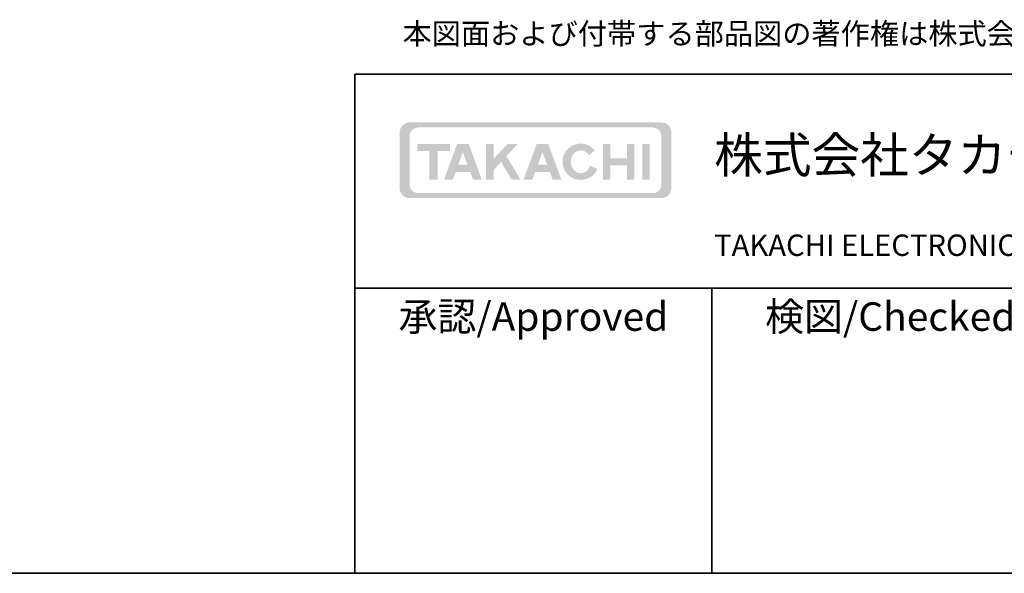
# Model space of a CAD drawing. Units: millimetres. Extents: x 43 to 8109, y 24 to 1429.
# Drawn here: x 603 to 810, y 24 to 140 of the extents above; entities that cross this region are included whole.
import ezdxf

# ---------------------------------------------------------------- set-up
doc = ezdxf.new("R2010")
doc.units = ezdxf.units.MM
doc.header["$LTSCALE"] = 3
for name, color, linetype, lineweight in [('Border (ISO)', 7, 'Continuous', 35), ('Hatch (ISO)', 1, 'Continuous', 18), ('Title (ISO)', 7, 'Continuous', 35)]:
    doc.layers.add(name, color=color, linetype=linetype, lineweight=lineweight)
doc.styles.add('Note Text (TK)', font='MS PGothic.ttf')
doc.styles.add('takachi1', font='MS PGothic.ttf', dxfattribs={"height": 2.5})
doc.styles.add('文字スタイル67', font='arial.ttf')

# ---------------------------------------------------------------- blocks, each defined once
blk = doc.blocks.new('図面枠 tk図枠')
at = {"layer": 'Border (ISO)'}
blk.add_line((14.50000000000001, 8.000000000000007), (405.4999999999999, 8.000000000000007), dxfattribs=at)
blk = doc.blocks.new('表題欄 tk表題欄')
at = {"layer": 'Hatch (ISO)'}
h = blk.add_hatch(color=256, dxfattribs=at)
edge = h.paths.add_edge_path(flags=0)
edge.add_arc((95.57537688673352, 236.2990653650367), 0.5958259999999996, 269.9999999999897, 360)
edge.add_line((96.17120288673351, 236.2990653650368), (96.17120288673348, 239.7107813650365))
edge.add_arc((95.5753768867335, 239.7107813650366), 0.5958259999999996, 0, 90.0000000000068)
edge.add_line((95.57537688673342, 240.3066073650366), (79.13710888673356, 240.3066073650366))
edge.add_arc((79.13710888673353, 239.7107813650366), 0.5958259999999996, 89.99999999999744, 180)
edge.add_line((78.54128288673353, 239.7107813650365), (78.54128288673331, 236.2990653650368))
edge.add_arc((79.13710888673332, 236.2990653650365), 0.5958259999999996, 180, 270.0000000000231)
edge.add_line((79.13710888673356, 235.7032393650365), (95.57537688673342, 235.7032393650367))
edge = h.paths.add_edge_path()
edge.add_line((77.83935088673357, 239.9556413650366), (77.83935088673357, 236.0542053650368))
edge.add_arc((78.54128288673346, 236.0542053650367), 0.7019319999998935, 180, 270.0000000000087)
edge.add_line((78.54128288673357, 235.3522733650368), (96.17120288673352, 235.3522733650368))
edge.add_arc((96.17120288673351, 236.0542053650367), 0.7019319999998921, 270, 360)
edge.add_line((96.8731348867334, 236.0542053650368), (96.87313488673352, 239.9556413650366))
edge.add_arc((96.1712028867336, 239.9556413650367), 0.7019319999998921, 0, 90.00000000000873)
edge.add_line((96.17120288673348, 240.6575733650367), (78.54128288673357, 240.6575733650366))
edge.add_arc((78.54128288673357, 239.9556413650366), 0.7019319999999984, 90, 180)
for points in [[(79.07181288673355, 239.1476033650369), (79.07181288673355, 238.6578833650367), (79.92066088673353, 238.6578833650367), (79.92066088673353, 236.6581933650368), (80.50832488673353, 236.6581933650368), (80.50832488673353, 238.6578833650367), (81.35717288673355, 238.6578833650367), (81.35717288673355, 239.1476033650369)], [(85.68407849525303, 236.6581933650368), (84.9434673993943, 237.8918698287545), (84.41792288673358, 237.3246628822781), (84.41792288673358, 236.6581933650368), (83.89555488673355, 236.6581933650368), (83.89555488673355, 239.1476033650369), (84.41792288673358, 239.1476033650369), (84.41792288673358, 238.0993979968839), (85.38913556809511, 239.1476033650369), (86.10696490847272, 239.1476033650369), (85.31925422435492, 238.2974470774499), (86.30334488673353, 236.6581933650368)], [(92.09142939614459, 239.1476033650369), (92.09142939614459, 236.6581933650368), (92.60971639614465, 236.6581933650368), (92.60971639614465, 237.6580383650368), (93.76872039614462, 237.6580383650368), (93.76872039614462, 236.6581933650368), (94.28700739614459, 236.6581933650368), (94.28700739614459, 239.1476033650369), (93.76872039614462, 239.1476033650369), (93.76872039614462, 238.1477583650367), (92.60971639614465, 238.1477583650367), (92.60971639614465, 239.1476033650369)], [(94.84202339614467, 239.1476033650369), (94.84202339614467, 236.6581933650368), (95.36439139614473, 236.6581933650368), (95.36439139614473, 239.1476033650369)]]:
    blk.add_hatch(color=256, dxfattribs=at).paths.add_polyline_path(points)
h = blk.add_hatch(color=256, dxfattribs=at)
h.paths.add_polyline_path([(82.59020695886475, 237.7110913650368), (81.95242681460243, 237.7110913650368), (82.27131688673356, 238.5794973650367)], flags=0)
h.paths.add_polyline_path([(82.77903014574996, 237.1968853650368), (81.76360362771717, 237.1968853650368), (81.56578886050404, 236.6581933650368), (80.94907288673355, 236.6581933650368), (81.86321688673357, 239.1476033650369), (82.67941688673353, 239.1476033650369), (83.59356088673351, 236.6581933650368), (82.97684491296302, 236.6581933650368)])
h = blk.add_hatch(color=256, dxfattribs=at)
h.paths.add_polyline_path([(87.52707281460246, 237.7110913650368), (88.16485295886469, 237.7110913650368), (87.84596288673359, 238.5794973650367)], flags=0)
h.paths.add_polyline_path([(87.14043486050403, 236.6581933650368), (87.3382496277172, 237.1968853650368), (88.35367614574989, 237.1968853650368), (88.551490912963, 236.6581933650368), (89.16820688673343, 236.6581933650368), (88.25406288673352, 239.1476033650369), (87.43786288673356, 239.1476033650369), (86.52371888673358, 236.6581933650368)])
h = blk.add_hatch(color=256, dxfattribs=at)
edge = h.paths.add_edge_path()
edge.add_arc((90.52309888673334, 237.9028983650369), 1.273272000000011, 38.55054079078439, 336.5820184016556)
edge.add_line((91.69149139614446, 237.3968543650369), (91.17255542714857, 237.6216113977801))
edge.add_ellipse((90.52309888673352, 237.9028983650369), major_axis=(0, -0.7998759999999119), ratio=0.8673469387756529, start_angle=128.5505407907963, end_angle=426.582018401653, ccw=False)
edge.add_line((91.09381514418376, 238.3576891122095), (91.51887237036831, 238.6964075050431))
at = {"layer": 'Title (ISO)'}
for p, q in [((74.70882392282105, 244.052739026017), (255.7088239228211, 244.052739026017)), ((74.70882392282105, 209.052739026017), (74.70882392282105, 244.052739026017)), ((74.70882392282105, 229.052739026017), (230.7088239228211, 229.052739026017)), ((99.70882392282108, 229.052739026017), (99.70882392282108, 209.052739026017)), ((255.7088239228211, 209.052739026017), (74.70882392282105, 209.052739026017))]:
    blk.add_line(p, q, dxfattribs=at)
at = {"layer": 'Title (ISO)', "color": 7, "attachment_point": 4, "line_spacing_factor": 1.5, "style": 'Note Text (TK)'}
for s, insert, char_height in [('株式会社タカチ電機工業', (99.87313488673345, 238.052739026017), 2.5), ('\\fArial|b0|i0;{\\H1.4986;TAKACHI ELECTRONICS ENCLOSURE CO., LTD.}', (99.87313488673342, 232.052739026017), 1.49859994649887)]:
    blk.add_mtext(s, dxfattribs=dict(at, insert=insert, char_height=char_height))
at = {"layer": 'Title (ISO)', "color": 1, "char_height": 2.000000029802322, "attachment_point": 5, "line_spacing_factor": 1.5, "style": 'Note Text (TK)'}
for s, insert in [('\\fＭＳ Ｐゴシック|b0|i0;{\\H2.0000;検図/Checked}', (112.208823922821, 227.052739026017)), ('\\fＭＳ Ｐゴシック|b0|i0;{\\H2.0000;承認/Approved}', (87.20882392282108, 227.052739026017))]:
    blk.add_mtext(s, dxfattribs=dict(at, insert=insert))
at = {"layer": 'Title (ISO)', "color": 7}
for tag, p, height, style in [('<品名>_001', (157.524164831912, 235.7175117532897), 2.5, 'Note Text (TK)'), ('<Title>_001', (157.4796288307291, 230.5520568828656), 2.000000029802322, '文字スタイル67'), ('<尺度>_001', (239.8139375591847, 222.3098412987444), 2.5, 'Note Text (TK)'), ('<ページ_No.>_001', (237.9488807410029, 213.302739026017), 2.5, 'Note Text (TK)'), ('<総ページ数>_001', (246.7997330137301, 213.302739026017), 2.5, 'Note Text (TK)'), ('作成日_001', (175.6108125591847, 211.2814322078352), 2.5, 'Note Text (TK)')]:
    blk.add_attdef(tag, p, '', height=height, dxfattribs=dict(at, style=style))

msp = doc.modelspace()

# ---------------------------------------------------------------- block references
at = {"xscale": 3, "yscale": 3, "zscale": 3}
for name, p in [('図面枠 tk図枠', (0, 0)), ('表題欄 tk表題欄', (449.3735282315366, -603.158217078051))]:
    msp.add_blockref(name, p, dxfattribs=at)

# ---------------------------------------------------------------- texts
at = {"insert": (683.4948624101324, 139.7448622025755), "char_height": 4.5, "attachment_point": 1, "style": 'takachi1'}
msp.add_mtext_dynamic_manual_height_columns('{\\fMeiryo UI|b0|i0|c128|p50;本図面および付帯する部品図の著作権は株式会社タカチ電機工業に帰属します。 / Copyright (C)  TAKACHI ELECTRONICS ENCLOSURE CO., LTD. All Rights Reserved.}', width=569.0051375898674, gutter_width=37.5, heights=[0], dxfattribs=at)

doc.saveas('drawing.dxf')
